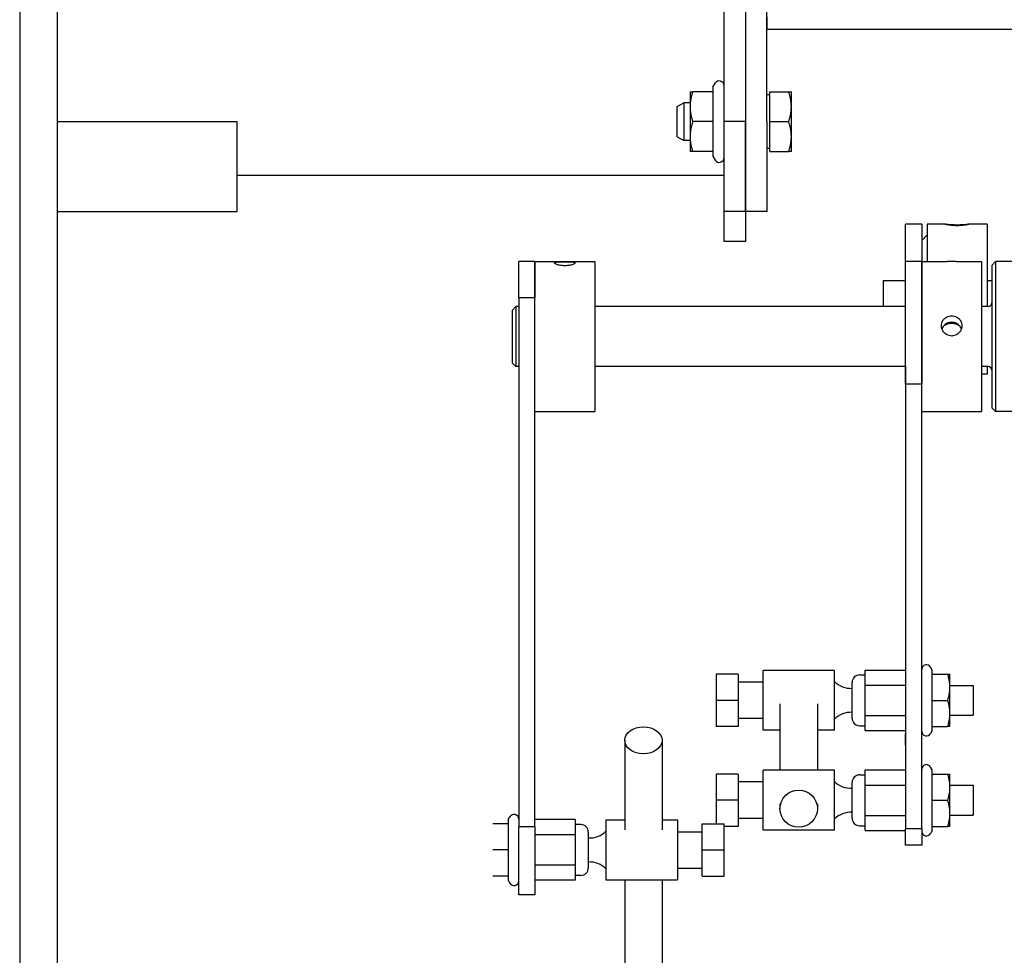
# Model space of a CAD drawing. Extents: x 396 to 707, y 71 to 257.
# Drawn here: x 530 to 538, y 215 to 223 of the extents above; entities that cross this region are included whole.
import ezdxf

# ---------------------------------------------------------------- set-up
doc = ezdxf.new("R2010")
doc.units = 0
doc.header["$LTSCALE"] = 0.25
doc.header["$MEASUREMENT"] = 0
doc.layers.get('DEFPOINTS').update_dxf_attribs({"linetype": 'CONTINUOUS'})
for name, color, linetype in [('0_OBJECT', 232, 'CONTINUOUS'), ('BURNER', 40, 'CONTINUOUS'), ('DIMENSIONS', 125, 'CONTINUOUS')]:
    doc.layers.add(name, color=color, linetype=linetype)
doc.styles.add('ROMANS', font='romans.shx')
doc.dimstyles.new('DIM', dxfattribs={"dimscale": 20, "dimtxt": 0.09375, "dimasz": 0.125, "dimexe": 0.0625, "dimexo": 0.0625, "dimgap": 0.09375, "dimtad": 0, "dimtih": 1, "dimtoh": 1, "dimdec": 6, "dimzin": 0, "dimdsep": 46, "dimlunit": 5, "dimtxsty": 'ROMANS', "dimcen": 0, "dimadec": 0, "dimazin": 0, "dimtfac": 0.87, "dimtdec": 6, "dimtix": 1, "dimtofl": 0, "dimtmove": 2, "dimatfit": 3, "dimfxl": 0, "dimtolj": 1, "dimtzin": 0, "dimarcsym": 0})

# ---------------------------------------------------------------- blocks, each defined once
blk = doc.blocks.new('*D3')
at = {"layer": 'DEFPOINTS', "color": 0, "transparency": 16777216}
for p in [(415.0151, 226.5784), (561.8895, 207.5761), (415.0151, 182.5676)]:
    blk.add_point(p, dxfattribs=at)
at = {"layer": 'DIMENSIONS', "color": 0, "lineweight": -2, "transparency": 16777216}
for p, q in [((415.0151, 225.3284), (415.0151, 181.3176)), ((561.8895, 206.3261), (561.8895, 181.3176)), ((417.5151, 182.5676), (483.6228, 182.5676)), ((559.3895, 182.5676), (493.2817, 182.5676))]:
    blk.add_line(p, q, dxfattribs=at)
at = {"layer": 'DIMENSIONS', "color": 0, "transparency": 16777216}
for points in [[(417.5151, 182.9843), (417.5151, 182.1509), (415.0151, 182.5676)], [(559.3895, 182.9843), (559.3895, 182.1509), (561.8895, 182.5676)]]:
    blk.add_solid(points, dxfattribs=at)
at = {"layer": 'DIMENSIONS', "color": 0, "transparency": 16777216, "insert": (488.4523, 182.5676), "char_height": 1.875, "attachment_point": 5, "style": 'ROMANS'}
blk.add_mtext('\\A1;146{\\H0.870000x;\\S7/8;}', dxfattribs=at)

msp = doc.modelspace()

# ---------------------------------------------------------------- linework, layer by layer
at = {"layer": '0_OBJECT'}
for p, q in [((530.1394818, 256.2010848), (530.1394818, 196.951083)), ((530.4519818, 226.2010848), (530.4519724, 199.3260829)), ((530.4519818, 222.2010848), (531.9519818, 222.2010848)), ((531.9519818, 222.2010848), (531.9519818, 221.4510848)), ((530.4519818, 221.4510848), (531.9519818, 221.4510848))]:
    msp.add_line(p, q, dxfattribs=at)
at = {"layer": 'BURNER'}
for p, q in [((536.0144818, 222.2010848), (536.0144818, 230.9510848)), ((536.1937818, 230.9510848), (536.1937818, 222.2010848)), ((536.3730818, 222.2010848), (536.3730818, 230.9510848)), ((536.3730818, 223.0761848), (536.3730818, 222.9715848)), ((536.3730818, 222.9715848), (548.5546123, 222.9715848)), ((535.9217553, 222.48976), (535.9398407, 222.5210848)), ((535.7314818, 222.4510848), (535.7314818, 222.3260848)), ((535.7314818, 222.4510848), (535.7538109, 222.4510848)), ((535.9217553, 222.4510848), (535.7538108, 222.4510848)), ((535.9217553, 222.48976), (535.9217553, 222.4510848)), ((535.9217553, 222.4510848), (535.9217553, 222.2010848)), ((536.3980857, 222.4260848), (536.3730818, 222.4260848)), ((536.3980857, 222.4510848), (536.5538816, 222.4510848)), ((536.3980857, 222.2010848), (536.3980857, 222.4510848)), ((536.5538816, 222.4510848), (536.5762107, 222.4510848)), ((536.5762107, 222.3260848), (536.5762107, 222.4510848)), ((535.6230818, 222.3272648), (535.6786457, 222.3573348)), ((535.6786457, 222.3573348), (535.6786457, 222.0448348)), ((535.7314818, 222.3573348), (535.6786457, 222.3573348)), ((535.6230818, 222.0749048), (535.6230818, 222.3272648)), ((535.7314818, 222.3260848), (535.7314818, 222.0760848)), ((536.5762107, 222.0760848), (536.5762107, 222.3260848)), ((535.9217553, 222.2010848), (535.7538108, 222.2010848)), ((535.9217553, 222.2010848), (535.9217553, 221.9510848)), ((536.0144818, 221.4510848), (536.0144818, 222.2010848)), ((536.1937818, 222.2010848), (536.0144818, 222.2010848)), ((536.1937818, 221.4510848), (536.1937818, 222.2010848)), ((536.1937818, 222.2010848), (536.1937818, 221.4510848)), ((536.3730818, 222.2010848), (536.3730818, 221.4510848)), ((536.3980857, 222.2010848), (536.5538816, 222.2010848)), ((536.3980857, 221.9510848), (536.3980857, 222.2010848)), ((535.6230818, 222.0749048), (535.6786457, 222.0448348)), ((535.7314818, 222.0448348), (535.6786457, 222.0448348)), ((535.7314818, 222.0760848), (535.7314818, 221.9510848)), ((536.5762107, 221.9510848), (536.5762107, 222.0760848)), ((535.7538109, 221.9510848), (535.7314818, 221.9510848)), ((535.9217553, 221.9510848), (535.7538108, 221.9510848)), ((535.9217553, 221.9510848), (535.9217553, 221.9124097)), ((536.3980857, 221.9760848), (536.3730818, 221.9760848)), ((536.3980857, 221.9510848), (536.5538816, 221.9510848)), ((536.5762107, 221.9510848), (536.5538816, 221.9510848)), ((535.9217553, 221.9124097), (535.9398407, 221.8810848)), ((536.0144818, 221.7516548), (531.9519818, 221.7516548)), ((536.1937818, 221.4510848), (536.0144818, 221.4510848)), ((536.0144818, 221.2010848), (536.0144818, 221.4510848)), ((536.3730818, 221.4510848), (536.1937818, 221.4510848)), ((536.1937818, 221.4510848), (536.1937818, 221.2010848)), ((537.5290463, 220.6590848), (537.5290463, 221.346144)), ((537.6635463, 221.346144), (537.5290463, 221.346144)), ((537.6635463, 221.346144), (537.6635463, 221.0340848)), ((537.7085463, 221.346144), (537.7085463, 221.0340848)), ((537.864446, 221.346144), (537.7085463, 221.346144)), ((538.2085463, 221.346144), (538.0526465, 221.346144)), ((538.2085463, 221.346144), (538.2085463, 220.6590848)), ((536.1937818, 221.2010848), (536.0144818, 221.2010848)), ((537.6635463, 221.211144), (537.7085463, 221.256144)), ((534.3020818, 220.7320695), (534.3020818, 221.0340848)), ((534.4365818, 221.0340848), (534.3020818, 221.0340848)), ((534.4365818, 221.0340848), (534.4365818, 220.7320695)), ((534.4365818, 220.6770845), (534.4365818, 221.0340848)), ((534.4365818, 221.0340848), (534.9365818, 221.0340848)), ((534.9365818, 221.0340848), (534.9365818, 219.7840848)), ((537.5290818, 220.0127561), (537.5290818, 221.0340848)), ((537.6635818, 221.0340848), (537.5290818, 221.0340848)), ((537.6635818, 221.0340848), (537.6635818, 220.0127561)), ((537.6635818, 219.9665265), (537.6635818, 221.0340848)), ((537.6635818, 221.0340848), (537.8755361, 221.0340848)), ((537.9516274, 221.0340848), (538.1635818, 221.0340848)), ((538.1635818, 221.0340848), (538.1635818, 219.7840848)), ((538.2480818, 221.0028348), (538.2793318, 221.0340848)), ((538.2793318, 221.0340848), (538.2793318, 219.7840848)), ((538.7435818, 221.0340848), (538.2793318, 221.0340848)), ((538.2480818, 221.0028348), (538.2480818, 219.8153348)), ((537.3410463, 220.877394), (537.3410463, 220.6590848)), ((537.3410463, 220.877394), (537.5290463, 220.877394)), ((538.2085463, 220.877394), (538.2480818, 220.877394)), ((534.4365818, 220.7320695), (534.3020818, 220.7320695)), ((534.3020818, 220.7320695), (534.3020818, 216.3222709)), ((534.2480818, 220.6278348), (534.2793318, 220.6590848)), ((534.2480818, 220.6278348), (534.2480818, 220.1903348)), ((534.2793318, 220.6590848), (534.2793318, 220.1590848)), ((534.3020818, 220.6590848), (534.2793318, 220.6590848)), ((534.4365818, 216.3222709), (534.4365818, 220.6770845)), ((537.5290818, 220.6590848), (534.9365818, 220.6590848)), ((538.2168318, 220.6590848), (538.1635818, 220.6590848)), ((534.2480818, 220.1903348), (534.2793318, 220.1590848)), ((534.3020818, 220.1590848), (534.2793318, 220.1590848)), ((537.5290818, 220.1590848), (534.9365818, 220.1590848)), ((537.5290463, 220.1590848), (537.5290463, 217.0974792)), ((538.2168318, 220.1590848), (538.1635818, 220.1590848)), ((538.2085463, 220.1590848), (538.2085463, 220.096144)), ((538.2085463, 220.096144), (538.1635818, 220.096144)), ((537.6635818, 220.0127561), (537.5290818, 220.0127561)), ((537.5290818, 220.0127561), (537.5290818, 216.3051387)), ((537.6635818, 216.3051387), (537.6635818, 219.9665265)), ((538.2480818, 219.8153348), (538.2793318, 219.7840848)), ((534.4365818, 219.7840848), (534.9365818, 219.7840848)), ((537.6635818, 219.7840848), (538.1635818, 219.7840848)), ((539.0293318, 219.7840848), (538.2793318, 219.7840848)), ((537.7521133, 217.6290862), (537.7381873, 217.6532068)), ((536.1330463, 217.5952068), (535.9490463, 217.5952068)), ((535.9490463, 217.5952068), (535.9490463, 217.3762068)), ((536.1330463, 217.5952068), (536.1330463, 217.3762068)), ((536.3400463, 217.1262068), (536.3400463, 217.6262068)), ((536.9360463, 217.6262068), (536.3400463, 217.6262068)), ((536.9360463, 217.1262068), (536.9360463, 217.6262068)), ((537.1455463, 217.5882068), (537.1930463, 217.5882068)), ((537.1930463, 217.5026465), (537.1930463, 217.6290862)), ((537.1930463, 217.6290862), (537.5290463, 217.6290862)), ((537.7521133, 217.5952068), (537.7521133, 217.6290862)), ((537.7521133, 217.5952068), (537.879986, 217.5952068)), ((537.7521133, 217.3762068), (537.7521133, 217.5952068)), ((537.879986, 217.5952068), (537.8995463, 217.5952068)), ((537.8995463, 217.4857068), (537.8995463, 217.5952068)), ((536.3400463, 217.5287068), (536.1330463, 217.5287068)), ((537.0830463, 217.2267068), (537.0830463, 217.5257068)), ((537.1930463, 217.2497671), (537.1930463, 217.5026465)), ((537.1930463, 217.5026465), (537.5290463, 217.5026465)), ((537.8995463, 217.5012068), (538.0920463, 217.5012068)), ((537.8995463, 217.2667068), (537.8995463, 217.4857068)), ((538.0920463, 217.5012068), (538.0920463, 217.2512068)), ((535.9490463, 217.3762068), (535.9490463, 217.1572068)), ((536.1330463, 217.3762068), (535.9490463, 217.3762068)), ((536.1330463, 217.3762068), (536.1330463, 217.1572068)), ((536.4813765, 217.3471639), (536.4813765, 216.7929359)), ((536.7938765, 217.3471639), (536.7938765, 216.7929359)), ((537.7521133, 217.3762068), (537.879986, 217.3762068)), ((537.7521133, 217.1572068), (537.7521133, 217.3762068)), ((537.1930463, 217.1233274), (537.1930463, 217.2497671)), ((537.1930463, 217.2497671), (537.5290463, 217.2497671)), ((537.8995463, 217.1572068), (537.8995463, 217.2667068)), ((537.8995463, 217.2512068), (538.0920463, 217.2512068)), ((536.1330463, 217.1572068), (535.9490463, 217.1572068)), ((536.3400463, 217.2237068), (536.1330463, 217.2237068)), ((537.1455463, 217.1642068), (537.1930463, 217.1642068)), ((537.7521133, 217.1572068), (537.879986, 217.1572068)), ((537.7521133, 217.1233274), (537.7521133, 217.1572068)), ((537.8995463, 217.1572068), (537.879986, 217.1572068)), ((536.4813765, 217.1262068), (536.3400463, 217.1262068)), ((536.9360463, 217.1262068), (536.7938765, 217.1262068)), ((537.1930463, 217.1233274), (537.5290463, 217.1233274)), ((537.5290818, 217.0974792), (537.5290463, 217.0974792)), ((537.5290463, 217.0012068), (537.5290463, 217.0974792)), ((537.7521133, 217.1233274), (537.7381873, 217.0992068)), ((535.1858756, 217.0432335), (535.1858756, 216.2975787)), ((535.4983756, 217.0432335), (535.4983756, 216.2975787)), ((537.5290818, 217.0012068), (537.5290463, 217.0012068)), ((536.1330818, 216.7619359), (535.9490818, 216.7619359)), ((535.9490818, 216.7619359), (535.9490818, 216.5429359)), ((536.1330818, 216.7619359), (536.1330818, 216.5429359)), ((536.3400818, 216.2929359), (536.3400818, 216.7929359)), ((536.9360818, 216.7929359), (536.3400818, 216.7929359)), ((536.9360818, 216.2929359), (536.9360818, 216.7929359)), ((537.1455818, 216.7549359), (537.1930818, 216.7549359)), ((537.1930818, 216.6693757), (537.1930818, 216.7958154)), ((537.1930818, 216.7958154), (537.5290818, 216.7958154)), ((537.7521488, 216.7958154), (537.7382228, 216.8199359)), ((537.7521488, 216.7619359), (537.7521488, 216.7958154)), ((537.7521488, 216.7619359), (537.8800215, 216.7619359)), ((537.7521488, 216.5429359), (537.7521488, 216.7619359)), ((537.8800215, 216.7619359), (537.8995817, 216.7619359)), ((537.8995818, 216.6524359), (537.8995818, 216.7619359)), ((536.3400818, 216.6954359), (536.1330818, 216.6954359)), ((537.0830818, 216.3934359), (537.0830818, 216.6924359)), ((537.1930818, 216.4164962), (537.1930818, 216.6693757)), ((537.1930818, 216.6693757), (537.5290818, 216.6693757)), ((537.8995818, 216.6679359), (538.0920818, 216.6679359)), ((538.0920818, 216.6679359), (538.0920818, 216.4179359)), ((537.8995818, 216.4334359), (537.8995818, 216.6524359)), ((535.9490818, 216.5429359), (535.9490818, 216.3474801)), ((536.1330818, 216.5429359), (535.9490818, 216.5429359)), ((536.1330818, 216.5429359), (536.1330818, 216.3239359)), ((536.4813765, 216.5131713), (536.4813765, 216.4726588)), ((536.7938765, 216.5131713), (536.7938765, 216.4726588)), ((537.7521488, 216.5429359), (537.8800215, 216.5429359)), ((537.7521488, 216.3239359), (537.7521488, 216.5429359)), ((537.8995818, 216.3239359), (537.8995818, 216.4334359)), ((537.8995818, 216.4179359), (538.0920818, 216.4179359)), ((534.2135147, 216.3474801), (534.085642, 216.3474801)), ((534.2135147, 216.3813595), (534.2274407, 216.4054801)), ((534.2135147, 216.3813595), (534.2135147, 216.3474801)), ((534.2135147, 216.3474801), (534.2135147, 216.1284801)), ((534.7725818, 216.3813595), (534.4365818, 216.3813595)), ((534.7725818, 216.3813595), (534.7725818, 216.2549198)), ((534.8200818, 216.3404801), (534.7725818, 216.3404801)), ((535.0295818, 216.3784801), (535.0295818, 215.8784801)), ((535.0295818, 216.3784801), (535.1858756, 216.3784801)), ((535.4983756, 216.3784801), (535.6255818, 216.3784801)), ((535.6255818, 216.3784801), (535.6255818, 215.8784801)), ((535.8325818, 216.1284801), (535.8325818, 216.3474801)), ((535.8325818, 216.3474801), (536.0165818, 216.3474801)), ((536.0165818, 216.1284801), (536.0165818, 216.3474801)), ((536.3400818, 216.3904359), (536.1330818, 216.3904359)), ((537.1930818, 216.2900565), (537.1930818, 216.4164962)), ((537.1930818, 216.4164962), (537.5290818, 216.4164962)), ((534.4365818, 216.3222709), (534.3020818, 216.3222709)), ((534.3020818, 215.7534801), (534.3020818, 216.3222709)), ((534.4365818, 216.3222709), (534.4365818, 215.7534801)), ((534.7725818, 216.2549198), (534.4365818, 216.2549198)), ((534.7725818, 216.2549198), (534.7725818, 216.0020404)), ((534.8825818, 216.2779801), (534.8825818, 215.9789801)), ((535.6255818, 216.2809801), (535.8325818, 216.2809801)), ((536.1330818, 216.3239359), (536.0165818, 216.3239359)), ((536.9360818, 216.2929359), (536.3400818, 216.2929359)), ((537.1455818, 216.3309359), (537.1930818, 216.3309359)), ((537.1930818, 216.2900565), (537.5290818, 216.2900565)), ((537.6635818, 216.3051387), (537.5290818, 216.3051387)), ((537.5290818, 216.1679359), (537.5290818, 216.3051387)), ((537.6635818, 216.3051387), (537.6635818, 216.1679359)), ((537.7521488, 216.2900565), (537.7382228, 216.2659359)), ((537.7521488, 216.3239359), (537.8800215, 216.3239359)), ((537.7521488, 216.2900565), (537.7521488, 216.3239359)), ((537.8995817, 216.323936), (537.8800215, 216.323936)), ((534.2135147, 216.1284801), (534.085642, 216.1284801)), ((534.2135147, 216.1284801), (534.2135147, 215.9094801)), ((535.8325818, 215.9094801), (535.8325818, 216.1284801)), ((535.8325818, 216.1284801), (536.0165818, 216.1284801)), ((536.0165818, 215.9094801), (536.0165818, 216.1284801)), ((537.6635818, 216.1679359), (537.5290818, 216.1679359)), ((534.7725818, 216.0020404), (534.4365818, 216.0020404)), ((534.7725818, 216.0020404), (534.7725818, 215.8756007)), ((535.6255818, 215.9759801), (535.8325818, 215.9759801)), ((534.2135147, 215.9094801), (534.085642, 215.9094801)), ((534.2135147, 215.9094801), (534.2135147, 215.8756007)), ((534.2135147, 215.8756007), (534.2274407, 215.8514801)), ((534.7725818, 215.8756007), (534.4365818, 215.8756007)), ((534.8200818, 215.9164801), (534.7725818, 215.9164801)), ((535.0295818, 215.8784801), (535.6255818, 215.8784801)), ((535.1858756, 215.8784801), (535.1858756, 209.6793448)), ((535.4983756, 215.8784801), (535.4983756, 209.6793448)), ((535.8325818, 215.9094801), (536.0165818, 215.9094801)), ((534.4365818, 215.7534801), (534.3020818, 215.7534801))]:
    msp.add_line(p, q, dxfattribs=at)
at = {"layer": 'BURNER', "flags": 128}
for points in [[(535.7538109, 222.4510848), (535.7519269, 222.4453325), (535.7501362, 222.4396604), (535.7484367, 222.4340634), (535.7468263, 222.4285365), (535.7453032, 222.423075), (535.7438656, 222.4176742), (535.7425121, 222.4123296), (535.7412412, 222.4070369), (535.7400516, 222.4017916), (535.7389422, 222.3965897), (535.737912, 222.391427), (535.7369601, 222.3862994), (535.7360857, 222.381203), (535.7352881, 222.3761338), (535.7345669, 222.3710879), (535.7339216, 222.3660614), (535.7333519, 222.3610505), (535.7328577, 222.3560513), (535.7324389, 222.3510599), (535.7320955, 222.3460726), (535.7318278, 222.3410854), (535.7316359, 222.3360943), (535.7315204, 222.3310955), (535.7314818, 222.3260848)], [(536.5762107, 222.3260848), (536.576172, 222.3310955), (536.5760565, 222.3360943), (536.5758647, 222.3410854), (536.5755969, 222.3460726), (536.5752535, 222.3510599), (536.5748347, 222.3560513), (536.5743405, 222.3610505), (536.5737708, 222.3660614), (536.5731255, 222.3710879), (536.5724043, 222.3761338), (536.5716068, 222.381203), (536.5707324, 222.3862994), (536.5697804, 222.391427), (536.5687502, 222.3965897), (536.5676409, 222.4017916), (536.5664513, 222.4070369), (536.5651804, 222.4123296), (536.5638268, 222.4176742), (536.5623893, 222.423075), (536.5608661, 222.4285365), (536.5592557, 222.4340634), (536.5575562, 222.4396604), (536.5557656, 222.4453325), (536.5538816, 222.4510848)], [(535.7314818, 222.3260848), (535.7315204, 222.3210742), (535.7316359, 222.3160754), (535.7318278, 222.3110843), (535.7320955, 222.3060971), (535.7324389, 222.3011097), (535.7328577, 222.2961184), (535.7333519, 222.2911192), (535.7339216, 222.2861083), (535.7345669, 222.2810818), (535.7352881, 222.2760359), (535.7360857, 222.2709667), (535.7369601, 222.2658703), (535.737912, 222.2607427), (535.7389422, 222.25558), (535.7400516, 222.2503781), (535.7412412, 222.2451328), (535.7425121, 222.2398401), (535.7438656, 222.2344955), (535.7453032, 222.2290947), (535.7468263, 222.2236332), (535.7484367, 222.2181063), (535.7501362, 222.2125093), (535.7519269, 222.2068371), (535.7538109, 222.2010848)], [(536.5538816, 222.2010848), (536.5557656, 222.2068371), (536.5575562, 222.2125093), (536.5592557, 222.2181063), (536.5608661, 222.2236332), (536.5623893, 222.2290947), (536.5638268, 222.2344955), (536.5651804, 222.2398401), (536.5664513, 222.2451328), (536.5676409, 222.2503781), (536.5687502, 222.25558), (536.5697804, 222.2607427), (536.5707324, 222.2658703), (536.5716068, 222.2709667), (536.5724043, 222.2760359), (536.5731255, 222.2810818), (536.5737708, 222.2861083), (536.5743405, 222.2911192), (536.5748347, 222.2961184), (536.5752535, 222.3011097), (536.5755969, 222.3060971), (536.5758647, 222.3110843), (536.5760565, 222.3160754), (536.576172, 222.3210742), (536.5762107, 222.3260848)], [(535.7538109, 222.2010848), (535.7519269, 222.1953325), (535.7501362, 222.1896604), (535.7484367, 222.1840634), (535.7468263, 222.1785365), (535.7453032, 222.173075), (535.7438656, 222.1676742), (535.7425121, 222.1623296), (535.7412412, 222.1570369), (535.7400516, 222.1517916), (535.7389422, 222.1465897), (535.737912, 222.141427), (535.7369601, 222.1362994), (535.7360857, 222.131203), (535.7352881, 222.1261338), (535.7345669, 222.1210879), (535.7339216, 222.1160614), (535.7333519, 222.1110505), (535.7328577, 222.1060513), (535.7324389, 222.1010599), (535.7320955, 222.0960726), (535.7318278, 222.0910854), (535.7316359, 222.0860943), (535.7315204, 222.0810955), (535.7314818, 222.0760848)], [(536.5762107, 222.0760848), (536.576172, 222.0810955), (536.5760565, 222.0860943), (536.5758647, 222.0910854), (536.5755969, 222.0960726), (536.5752535, 222.1010599), (536.5748347, 222.1060513), (536.5743405, 222.1110505), (536.5737708, 222.1160614), (536.5731255, 222.1210879), (536.5724043, 222.1261338), (536.5716068, 222.131203), (536.5707324, 222.1362994), (536.5697804, 222.141427), (536.5687502, 222.1465897), (536.5676409, 222.1517916), (536.5664513, 222.1570369), (536.5651804, 222.1623296), (536.5638268, 222.1676742), (536.5623893, 222.173075), (536.5608661, 222.1785365), (536.5592557, 222.1840634), (536.5575562, 222.1896604), (536.5557656, 222.1953325), (536.5538816, 222.2010848)], [(535.7314818, 222.0760848), (535.7315204, 222.0710742), (535.7316359, 222.0660754), (535.7318278, 222.0610843), (535.7320955, 222.0560971), (535.7324389, 222.0511097), (535.7328577, 222.0461184), (535.7333519, 222.0411192), (535.7339216, 222.0361083), (535.7345669, 222.0310818), (535.7352881, 222.0260359), (535.7360857, 222.0209667), (535.7369601, 222.0158703), (535.737912, 222.0107427), (535.7389422, 222.00558), (535.7400516, 222.0003781), (535.7412412, 221.9951328), (535.7425121, 221.9898401), (535.7438656, 221.9844955), (535.7453032, 221.9790947), (535.7468263, 221.9736332), (535.7484367, 221.9681063), (535.7501362, 221.9625092), (535.7519269, 221.9568371), (535.7538109, 221.9510848)], [(536.5538816, 221.9510848), (536.5557656, 221.9568371), (536.5575562, 221.9625092), (536.5592557, 221.9681063), (536.5608661, 221.9736332), (536.5623893, 221.9790947), (536.5638268, 221.9844955), (536.5651804, 221.9898401), (536.5664513, 221.9951328), (536.5676409, 222.0003781), (536.5687502, 222.00558), (536.5697804, 222.0107427), (536.5707324, 222.0158703), (536.5716068, 222.0209667), (536.5724043, 222.0260359), (536.5731255, 222.0310818), (536.5737708, 222.0361083), (536.5743405, 222.0411192), (536.5748347, 222.0461184), (536.5752535, 222.0511097), (536.5755969, 222.0560971), (536.5758647, 222.0610843), (536.5760565, 222.0660754), (536.576172, 222.0710742), (536.5762107, 222.0760848)], [(537.8605463, 221.3455444), (537.8613714, 221.345962), (537.8638569, 221.3461346), (537.8680179, 221.3460612), (537.8738156, 221.345759), (537.8809956, 221.3452921), (537.8892504, 221.3447293), (537.8986657, 221.3441138), (537.9093469, 221.3434893), (537.9210154, 221.3429241), (537.9333705, 221.3424858), (537.9460195, 221.342209), (537.9585463, 221.3421125), (537.9710731, 221.342209), (537.983722, 221.3424858), (537.9960771, 221.3429241), (538.0077457, 221.3434893), (538.0184268, 221.3441138), (538.0278422, 221.3447293), (538.0360969, 221.3452921), (538.043277, 221.345759), (538.0490746, 221.3460612), (538.0532357, 221.3461346), (538.0557212, 221.345962), (538.0565463, 221.3455444)], [(538.0565463, 221.3455444), (538.0557212, 221.3448649), (538.0532357, 221.3439295), (538.0490746, 221.3427739), (538.043277, 221.3414498), (538.0360969, 221.3400473), (538.0278422, 221.3386598), (538.0184268, 221.3373214), (538.0077457, 221.3360681), (537.9960771, 221.3349951), (537.983722, 221.3341924), (537.9710731, 221.3336979), (537.9585463, 221.3335291), (537.9460195, 221.3336979), (537.9333705, 221.3341924), (537.9210154, 221.3349951), (537.9093469, 221.3360681), (537.8986657, 221.3373214), (537.8892504, 221.3386598), (537.8809956, 221.3400473), (537.8738156, 221.3414498), (537.8680179, 221.3427739), (537.8638569, 221.3439295), (537.8613714, 221.3448649), (537.8605463, 221.3455444)], [(534.6010817, 221.022139), (534.6018011, 221.0241671), (534.6039685, 221.0260292), (534.6075979, 221.0276676), (534.6126558, 221.0290414), (534.6189207, 221.0301571), (534.6261244, 221.0310279), (534.6343413, 221.0317006), (534.6436622, 221.0322192), (534.6538438, 221.0325926), (534.6646228, 221.0328364), (534.6756565, 221.0329709), (534.6865817, 221.0330121), (534.697507, 221.0329709), (534.7085407, 221.0328364), (534.7193197, 221.0325926), (534.7295012, 221.0322192), (534.7388222, 221.0317006), (534.7470391, 221.0310279), (534.7542428, 221.0301571), (534.7605077, 221.0290414), (534.7655656, 221.0276676), (534.769195, 221.0260292), (534.7713624, 221.0241671), (534.7720817, 221.022139)], [(534.7720817, 221.022139), (534.7713624, 221.0199154), (534.769195, 221.0174836), (534.7655656, 221.0149271), (534.7605077, 221.0123387), (534.7542428, 221.009827), (534.7470391, 221.0075001), (534.7388222, 221.0053694), (534.7295012, 221.00345), (534.7193197, 221.0018552), (534.7085407, 221.0006866), (534.697507, 220.9999776), (534.6865817, 220.9997389), (534.6756565, 220.9999776), (534.6646228, 221.0006866), (534.6538438, 221.0018552), (534.6436622, 221.00345), (534.6343413, 221.0053694), (534.6261244, 221.0075001), (534.6189207, 221.009827), (534.6126558, 221.0123387), (534.6075979, 221.0149271), (534.6039685, 221.0174836), (534.6018011, 221.0199154), (534.6010817, 221.022139)], [(537.9516274, 221.0340849), (537.9485526, 221.0340838), (537.9454378, 221.0340811), (537.9422898, 221.0340771), (537.9391153, 221.0340721), (537.9359212, 221.0340665), (537.9327142, 221.0340605), (537.9295011, 221.0340545), (537.9262887, 221.0340489), (537.9230838, 221.034044), (537.9198932, 221.03404), (537.9167235, 221.0340374), (537.9135817, 221.0340365), (537.91044, 221.0340374), (537.9072703, 221.03404), (537.9040797, 221.034044), (537.9008748, 221.0340489), (537.8976624, 221.0340545), (537.8944493, 221.0340605), (537.8912423, 221.0340665), (537.8880482, 221.0340721), (537.8848737, 221.0340771), (537.8817257, 221.0340811), (537.8786109, 221.0340838), (537.8755361, 221.0340849)], [(537.8280817, 220.4993983), (537.8288011, 220.5101946), (537.8309685, 220.5210707), (537.8345979, 220.5316691), (537.8396558, 220.5416544), (537.8459207, 220.5507748), (537.8531244, 220.5587982), (537.8613413, 220.5658187), (537.8706622, 220.5719146), (537.8808438, 220.5768293), (537.8916228, 220.5803524), (537.9026565, 220.5824546), (537.9135817, 220.5831519), (537.924507, 220.5824546), (537.9355407, 220.5803524), (537.9463197, 220.5768293), (537.9565012, 220.5719146), (537.9658222, 220.5658187), (537.9740391, 220.5587982), (537.9812428, 220.5507748), (537.9875077, 220.5416544), (537.9925656, 220.5316691), (537.996195, 220.5210707), (537.9983624, 220.5101946), (537.9990817, 220.4993983)], [(537.9990817, 220.4993983), (537.9983624, 220.4885733), (537.996195, 220.4776133), (537.9925656, 220.4668796), (537.9875077, 220.4567153), (537.9812428, 220.4473893), (537.9740391, 220.4391514), (537.9658222, 220.4319161), (537.9565012, 220.4256139), (537.9463197, 220.4205192), (537.9355407, 220.4168599), (537.924507, 220.414673), (537.9135817, 220.4139466), (537.9026565, 220.414673), (537.8916228, 220.4168599), (537.8808438, 220.4205192), (537.8706622, 220.4256139), (537.8613413, 220.4319161), (537.8531244, 220.4391514), (537.8459207, 220.4473893), (537.8396558, 220.4567153), (537.8345979, 220.4668796), (537.8309685, 220.4776133), (537.8288011, 220.4885733), (537.8280817, 220.4993983)], [(537.8444063, 220.4949322), (537.8437811, 220.4940942), (537.8431657, 220.4932462), (537.8425603, 220.4923885), (537.841965, 220.4915213), (537.84138, 220.4906447), (537.8408056, 220.4897591), (537.8402419, 220.4888645), (537.8396891, 220.4879614), (537.8391475, 220.4870498), (537.8386172, 220.4861301), (537.8380984, 220.4852024), (537.8375912, 220.4842669), (537.837096, 220.4833239), (537.8366129, 220.4823737), (537.8361421, 220.4814163), (537.8356838, 220.4804521), (537.8352381, 220.4794813), (537.8348053, 220.478504), (537.8343857, 220.4775205), (537.8339796, 220.4765308), (537.833587, 220.4755351), (537.833208, 220.4745338), (537.8328425, 220.4735271), (537.8324906, 220.4725155)], [(537.9827573, 220.4949322), (537.9780391, 220.498634), (537.973159, 220.5019606), (537.9679789, 220.5050212), (537.9624928, 220.5078231), (537.9567482, 220.5103398), (537.9507928, 220.5125446), (537.9446741, 220.5144111), (537.9384427, 220.5159223), (537.9321575, 220.5170831), (537.9258787, 220.517902), (537.9196668, 220.5183873), (537.9135817, 220.5185472), (537.9074967, 220.5183873), (537.9012847, 220.517902), (537.895006, 220.5170831), (537.8887208, 220.5159223), (537.8824895, 220.5144111), (537.8763707, 220.5125446), (537.8704153, 220.5103398), (537.8646707, 220.5078231), (537.8591846, 220.5050212), (537.8540045, 220.5019606), (537.8491244, 220.498634), (537.8444063, 220.4949322)], [(537.9946729, 220.4725155), (537.994321, 220.4735271), (537.9939555, 220.4745338), (537.9935765, 220.4755351), (537.9931839, 220.4765308), (537.9927778, 220.4775205), (537.9923582, 220.478504), (537.9919254, 220.4794813), (537.9914797, 220.4804521), (537.9910214, 220.4814163), (537.9905506, 220.4823737), (537.9900675, 220.4833239), (537.9895722, 220.4842669), (537.9890651, 220.4852024), (537.9885463, 220.4861301), (537.988016, 220.4870498), (537.9874744, 220.4879614), (537.9869216, 220.4888645), (537.9863579, 220.4897591), (537.9857835, 220.4906447), (537.9851985, 220.4915213), (537.9846032, 220.4923885), (537.9839978, 220.4932462), (537.9833824, 220.4940942), (537.9827573, 220.4949322)], [(537.8995463, 217.4857068), (537.8995124, 217.4900961), (537.8994112, 217.4944751), (537.8992431, 217.4988473), (537.8990086, 217.5032161), (537.8987078, 217.507585), (537.8983409, 217.5119574), (537.897908, 217.5163367), (537.897409, 217.5207263), (537.8968437, 217.5251295), (537.8962119, 217.5295497), (537.8955133, 217.5339903), (537.8947473, 217.5384548), (537.8939134, 217.5429465), (537.8930109, 217.5474691), (537.8920391, 217.552026), (537.890997, 217.5566208), (537.8898837, 217.5612572), (537.888698, 217.5659391), (537.8874387, 217.5706702), (537.8861044, 217.5754545), (537.8846937, 217.580296), (537.8832049, 217.585199), (537.8816363, 217.5901678), (537.879986, 217.5952068)], [(537.879986, 217.3762068), (537.8816363, 217.3812458), (537.8832049, 217.3862146), (537.8846937, 217.3911176), (537.8861044, 217.3959591), (537.8874387, 217.4007434), (537.888698, 217.4054745), (537.8898837, 217.4101564), (537.890997, 217.4147928), (537.8920391, 217.4193877), (537.8930109, 217.4239446), (537.8939134, 217.4284671), (537.8947473, 217.4329589), (537.8955133, 217.4374233), (537.8962119, 217.4418639), (537.8968437, 217.4462842), (537.897409, 217.4506873), (537.897908, 217.4550769), (537.8983409, 217.4594562), (537.8987078, 217.4638286), (537.8990086, 217.4681975), (537.8992431, 217.4725664), (537.8994112, 217.4769385), (537.8995124, 217.4813175), (537.8995463, 217.4857068)], [(537.8995463, 217.2667068), (537.8995124, 217.2710961), (537.8994112, 217.2754751), (537.8992431, 217.2798473), (537.8990086, 217.2842161), (537.8987078, 217.288585), (537.8983409, 217.2929574), (537.897908, 217.2973367), (537.897409, 217.3017263), (537.8968437, 217.3061295), (537.8962119, 217.3105497), (537.8955133, 217.3149903), (537.8947473, 217.3194548), (537.8939134, 217.3239465), (537.8930109, 217.3284691), (537.8920391, 217.3330259), (537.890997, 217.3376208), (537.8898837, 217.3422572), (537.888698, 217.3469391), (537.8874387, 217.3516702), (537.8861044, 217.3564545), (537.8846937, 217.361296), (537.8832049, 217.366199), (537.8816363, 217.3711678), (537.879986, 217.3762068)], [(537.879986, 217.1572068), (537.8816363, 217.1622458), (537.8832049, 217.1672146), (537.8846937, 217.1721176), (537.8861044, 217.1769591), (537.8874387, 217.1817434), (537.888698, 217.1864745), (537.8898837, 217.1911564), (537.890997, 217.1957928), (537.8920391, 217.2003877), (537.8930109, 217.2049446), (537.8939134, 217.2094671), (537.8947473, 217.2139589), (537.8955133, 217.2184233), (537.8962119, 217.2228639), (537.8968437, 217.2272842), (537.897409, 217.2316873), (537.897908, 217.2360769), (537.8983409, 217.2404562), (537.8987078, 217.2448286), (537.8990086, 217.2491975), (537.8992431, 217.2535664), (537.8994112, 217.2579385), (537.8995124, 217.2623175), (537.8995463, 217.2667068)], [(537.8995817, 216.6524359), (537.8995479, 216.6568253), (537.8994467, 216.6612042), (537.8992786, 216.6655764), (537.8990441, 216.6699452), (537.8987433, 216.6743141), (537.8983764, 216.6786866), (537.8979435, 216.6830659), (537.8974444, 216.6874554), (537.8968792, 216.6918586), (537.8962474, 216.6962788), (537.8955487, 216.7007195), (537.8947827, 216.7051839), (537.8939489, 216.7096757), (537.8930464, 216.7141982), (537.8920746, 216.7187551), (537.8910325, 216.7233499), (537.8899192, 216.7279864), (537.8887335, 216.7326682), (537.8874742, 216.7373993), (537.8861399, 216.7421836), (537.8847292, 216.7470252), (537.8832404, 216.7519282), (537.8816718, 216.7568969), (537.8800215, 216.7619359)], [(537.8800215, 216.5429359), (537.8816718, 216.547975), (537.8832404, 216.5529437), (537.8847292, 216.5578467), (537.8861399, 216.5626883), (537.8874742, 216.5674726), (537.8887335, 216.5722037), (537.8899192, 216.5768855), (537.8910325, 216.581522), (537.8920746, 216.5861168), (537.8930464, 216.5906737), (537.8939489, 216.5951962), (537.8947827, 216.599688), (537.8955487, 216.6041525), (537.8962474, 216.6085931), (537.8968792, 216.6130133), (537.8974444, 216.6174165), (537.8979435, 216.621806), (537.8983764, 216.6261853), (537.8987433, 216.6305578), (537.8990441, 216.6349267), (537.8992786, 216.6392955), (537.8994467, 216.6436677), (537.8995479, 216.6480466), (537.8995817, 216.6524359)], [(537.8995817, 216.4334359), (537.8995479, 216.4378253), (537.8994467, 216.4422042), (537.8992786, 216.4465764), (537.8990441, 216.4509452), (537.8987433, 216.4553141), (537.8983764, 216.4596866), (537.8979435, 216.4640659), (537.8974444, 216.4684554), (537.8968792, 216.4728586), (537.8962474, 216.4772788), (537.8955487, 216.4817194), (537.8947827, 216.4861839), (537.8939489, 216.4906757), (537.8930464, 216.4951982), (537.8920746, 216.4997551), (537.8910325, 216.5043499), (537.8899192, 216.5089864), (537.8887335, 216.5136682), (537.8874742, 216.5183993), (537.8861399, 216.5231836), (537.8847292, 216.5280252), (537.8832404, 216.5329282), (537.8816718, 216.5378969), (537.8800215, 216.5429359)], [(537.8800215, 216.323936), (537.8816718, 216.328975), (537.8832404, 216.3339437), (537.8847292, 216.3388467), (537.8861399, 216.3436883), (537.8874742, 216.3484726), (537.8887335, 216.3532037), (537.8899192, 216.3578855), (537.8910325, 216.362522), (537.8920746, 216.3671168), (537.8930464, 216.3716737), (537.8939489, 216.3761962), (537.8947827, 216.380688), (537.8955487, 216.3851524), (537.8962474, 216.3895931), (537.8968792, 216.3940133), (537.8974444, 216.3984165), (537.8979435, 216.402806), (537.8983764, 216.4071853), (537.8987433, 216.4115578), (537.8990441, 216.4159267), (537.8992786, 216.4202955), (537.8994467, 216.4246677), (537.8995479, 216.4290466), (537.8995817, 216.4334359)]]:
    msp.add_lwpolyline(points, dxfattribs=at)
at = {"layer": 'BURNER'}
for centre, radius, start, end in [((535.9744818, 222.5010848), 0.04, 0, 150), ((535.9744818, 221.9010848), 0.04, 210, 0), ((538.2168318, 220.6903348), 0.03125, 270, 0), ((538.2168318, 220.1278348), 0.03125, 0, 90), ((537.7035463, 217.6332068), 0.04, 30, 177.58646762), ((537.1455463, 217.5257068), 0.0625, 90, 180), ((537.0755463, 217.6774568), 0.2013897, 226.15682516, 272.13425876), ((537.0755463, 217.0749568), 0.2013897, 87.86574124, 133.84317484), ((537.1455463, 217.2267068), 0.0625, 180, 270), ((537.7035463, 217.1192068), 0.04, 182.41353238, 330), ((537.7035818, 216.7999359), 0.04, 30, 180), ((537.1455818, 216.6924359), 0.0625, 90, 180), ((537.0755818, 216.8441859), 0.2013897, 226.15682516, 272.13425876), ((534.2620818, 216.3854801), 0.04, 0, 150), ((537.0755818, 216.2416859), 0.2013897, 87.86574124, 133.84317484), ((534.8200818, 216.2779801), 0.0625, 0, 90), ((537.1455818, 216.3934359), 0.0625, 180, 270), ((534.8900818, 216.4297301), 0.2013897, 267.86574124, 313.84317484), ((537.7035818, 216.2859359), 0.04, 180, 330), ((534.8900818, 215.8272301), 0.2013897, 46.15682516, 92.13425876), ((534.8200818, 215.9789801), 0.0625, 270, 0), ((534.2620818, 215.8714801), 0.04, 210, 0)]:
    msp.add_arc(centre, radius, start, end, dxfattribs=at)
msp.add_ellipse((537.9135818, 220.4452102), major_axis=(-0.0855, 0), ratio=0.989504566, start_param=3.769820673, end_param=5.654957288, dxfattribs=at)
for centre, ratio in [((535.3421256, 217.0432335), 0.722056022), ((536.6376265, 216.4726588), 0.992686473)]:
    msp.add_ellipse(centre, major_axis=(-0.15625, 0), ratio=ratio, dxfattribs=at)

# ---------------------------------------------------------------- dimensions: what is measured, and where the dimension line sits
at = {"layer": 'DIMENSIONS'}
dim = msp.add_linear_dim(base=(415.015054184, 182.5676111683), p1=(561.8894817505, 207.5760848361), p2=(415.015054184, 226.5783643877), angle=180, dimstyle='DIM', dxfattribs=at)
dim.commit()
dim.dimension.update_dxf_attribs({"geometry": '*D3', "text_midpoint": (488.4522679673, 182.5676111683)})

doc.saveas('drawing.dxf')
